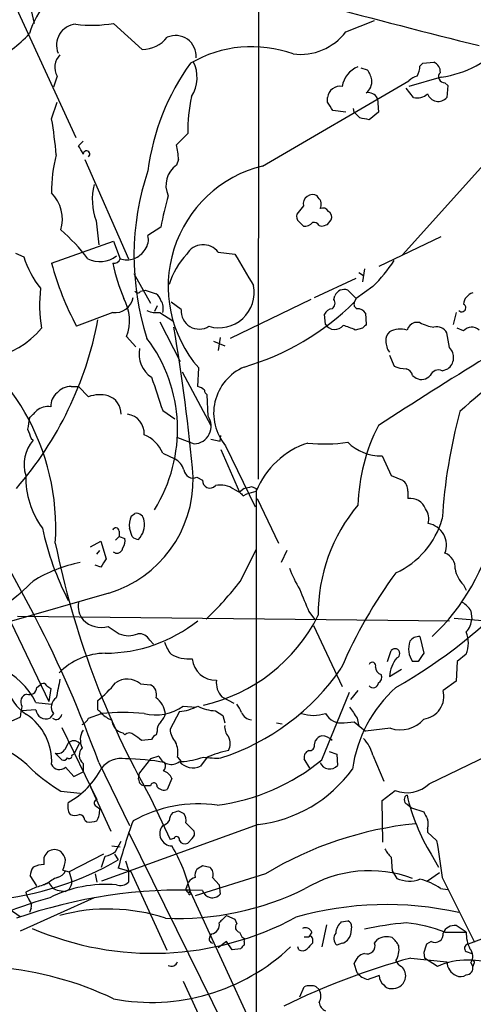
# Model space of a CAD drawing. Extents: x 3 to 1052, y 6 to 894.
# Drawn here: x 358 to 399, y 105 to 195 of the extents above; entities that cross this region are included whole.
import ezdxf

# ---------------------------------------------------------------- set-up
doc = ezdxf.new("R2010")
doc.units = 0
doc.header["$MEASUREMENT"] = 0
doc.layers.add('MAIN', color=5, linetype='CONTINUOUS')

msp = doc.modelspace()

# ---------------------------------------------------------------- linework, layer by layer
at = {"layer": 'MAIN'}
for p, q in [((379.476, 217.6779), (379.3913, 152.6539)), ((357.2933, 195.6646), (362.712, 183.8959)), ((358.4787, 196.1726), (358.902, 194.3099)), ((387.4347, 193.5479), (390.0593, 194.5639)), ((366.1833, 194.3099), (368.808, 191.9393)), ((388.7893, 190.2459), (389.382, 190.0766)), ((394.208, 190.4153), (394.462, 190.6693)), ((394.462, 190.6693), (395.478, 190.7539)), ((361.0187, 189.4839), (360.68, 188.4679)), ((379.8147, 181.2713), (393.192, 189.0606)), ((396.1553, 189.3993), (393.192, 188.5526)), ((393.6153, 187.5366), (392.938, 188.3833)), ((396.494, 188.8913), (396.748, 188.6373)), ((396.748, 188.6373), (396.6633, 187.5366)), ((385.7413, 187.1133), (385.7413, 187.5366)), ((390.3133, 187.4519), (390.398, 186.1819)), ((360.5107, 185.5893), (361.0187, 187.1133)), ((387.4347, 186.1819), (386.2493, 186.3513)), ((388.1967, 186.1819), (388.112, 186.5206)), ((390.398, 186.1819), (389.5513, 185.5046)), ((372.9567, 184.2346), (371.9407, 183.2186)), ((363.3893, 183.5573), (362.966, 183.1339)), ((401.6587, 183.2186), (392.5993, 173.1433)), ((363.5587, 181.8639), (367.538, 172.8046)), ((372.11, 181.8639), (371.9407, 181.3559)), ((384.8947, 178.3926), (384.81, 178.5619)), ((383.54, 177.6306), (382.9473, 176.8686)), ((364.5747, 176.2759), (364.8287, 174.0746)), ((370.5013, 175.6833), (369.316, 174.9213)), ((383.1167, 176.1913), (383.54, 175.7679)), ((384.9793, 175.8526), (385.2333, 175.7679)), ((385.7413, 175.9373), (386.08, 176.3606)), ((390.4827, 172.1273), (396.1553, 174.8366)), ((360.5107, 172.3813), (366.1833, 174.4133)), ((366.1833, 174.4133), (366.776, 172.8046)), ((357.2087, 173.3126), (357.9707, 172.9739)), ((375.7507, 173.3973), (377.2747, 173.2279)), ((368.046, 171.4499), (369.57, 168.7406)), ((384.556, 169.2486), (388.366, 171.0266)), ((388.62, 171.5346), (389.0433, 171.2806)), ((389.128, 171.8733), (388.9587, 170.6879)), ((389.89, 170.2646), (388.366, 169.1639)), ((368.6387, 169.8413), (369.062, 169.9259)), ((369.062, 169.9259), (370.078, 169.5873)), ((386.334, 169.0793), (386.4187, 169.4179)), ((387.604, 169.9259), (388.366, 169.1639)), ((370.1627, 168.4866), (369.9087, 167.9786)), ((372.364, 168.1479), (371.4327, 168.8253)), ((384.2173, 169.0793), (376.8513, 165.5233)), ((388.366, 169.1639), (388.1967, 168.8253)), ((366.0987, 167.8939), (362.7967, 166.6239)), ((370.4167, 167.8939), (371.602, 167.1319)), ((385.572, 166.7933), (385.4873, 167.7246)), ((389.2127, 167.8093), (389.2973, 166.7933)), ((397.51, 167.8939), (397.256, 166.7933)), ((370.4167, 167.0473), (372.2793, 163.4066)), ((394.208, 166.9626), (393.7, 166.9626)), ((367.3687, 165.6926), (368.2153, 164.7613)), ((375.92, 165.6079), (375.7507, 164.4226)), ((388.9587, 166.4546), (388.2813, 166.2853)), ((396.9173, 164.6766), (396.6633, 166.0313)), ((398.1873, 166.2006), (397.5947, 166.4546)), ((375.3273, 165.2693), (376.3433, 164.8459)), ((391.414, 163.9993), (391.8373, 162.9833)), ((372.4487, 162.4753), (375.0733, 157.5646)), ((373.888, 161.1206), (373.9727, 162.8139)), ((393.5307, 162.1366), (393.8693, 161.8826)), ((396.24, 162.5599), (396.748, 162.7293)), ((362.2887, 161.1206), (362.966, 161.1206)), ((362.966, 161.1206), (363.8973, 160.1893)), ((374.8193, 158.4113), (374.7347, 160.3586)), ((370.6707, 158.9193), (371.7713, 158.1573)), ((375.92, 156.1253), (376.0047, 156.6333)), ((358.648, 156.3793), (358.8173, 156.2099)), ((372.0253, 156.4639), (373.5493, 155.8713)), ((375.0733, 156.2946), (375.92, 156.1253)), ((376.428, 155.7019), (379.1373, 150.1139)), ((370.6707, 155.0246), (371.7713, 154.5166)), ((376.0047, 155.3633), (377.698, 151.4686)), ((390.7367, 154.7706), (391.5833, 152.9926)), ((373.8033, 152.8233), (374.3113, 152.5693)), ((391.5833, 152.9926), (392.5993, 152.5693)), ((377.19, 151.7226), (377.698, 151.4686)), ((378.1213, 151.8073), (377.698, 151.4686)), ((378.0367, 151.1299), (378.3753, 151.2993)), ((378.3753, 151.2993), (379.222, 151.5533)), ((378.7987, 151.9766), (379.222, 151.8073)), ((379.222, 151.8073), (379.222, 102.1079)), ((393.1073, 151.5533), (393.1073, 150.8759)), ((379.3067, 150.8759), (381.254, 146.8119)), ((367.792, 149.2673), (368.1307, 149.5213)), ((366.6913, 147.9126), (366.6913, 147.4046)), ((367.8767, 147.4046), (367.6227, 148.1666)), ((364.0667, 146.4733), (364.998, 146.9813)), ((364.998, 146.9813), (365.506, 145.3726)), ((366.6913, 147.4046), (366.3527, 147.0659)), ((366.6913, 147.4046), (367.1993, 147.2353)), ((364.6593, 145.7959), (364.9133, 146.1346)), ((366.3527, 145.8806), (366.1833, 145.9653)), ((377.7827, 143.3406), (379.222, 146.2193)), ((382.016, 146.1346), (381.508, 145.0339)), ((364.998, 144.6106), (364.49, 144.7799)), ((365.76, 142.2399), (356.616, 139.6153)), ((398.1873, 143.0019), (398.4413, 142.4939)), ((356.108, 140.9699), (360.2567, 132.3339)), ((384.048, 140.5466), (384.556, 139.8693)), ((398.8647, 140.6313), (398.9493, 139.8693)), ((357.378, 140.1233), (396.9173, 139.6999)), ((397.3407, 139.9539), (400.304, 139.6999)), ((365.6753, 139.1919), (366.6913, 138.5146)), ((384.4713, 139.2766), (387.096, 133.6886)), ((369.4853, 137.9219), (369.824, 137.5833)), ((394.208, 138.2606), (394.5467, 136.7366)), ((391.2447, 135.9746), (391.5833, 136.9906)), ((394.0387, 135.9746), (393.5307, 135.9746)), ((397.5947, 135.9746), (397.51, 134.1966)), ((398.4413, 136.6519), (397.5947, 135.9746)), ((391.414, 134.6199), (392.5147, 135.2973)), ((397.51, 134.1966), (396.3247, 133.3499)), ((359.156, 133.6039), (359.5793, 133.9426)), ((360.0873, 133.7733), (360.426, 133.5193)), ((360.426, 133.5193), (360.2567, 132.3339)), ((368.6387, 133.9426), (369.57, 133.8579)), ((388.5353, 133.3499), (387.858, 132.5033)), ((364.744, 131.5719), (364.744, 132.4186)), ((376.0893, 132.7573), (377.19, 132.1646)), ((385.2333, 126.9999), (387.7733, 133.1806)), ((359.0713, 131.5719), (357.8013, 131.4873)), ((359.0713, 132.2493), (360.5107, 132.0799)), ((372.1947, 131.4026), (371.348, 129.7939)), ((372.5333, 131.9106), (373.7187, 131.8259)), ((375.4967, 131.4873), (376.174, 131.0639)), ((356.108, 130.2173), (357.632, 130.8946)), ((360.68, 131.2333), (360.3413, 130.8099)), ((363.8973, 130.8099), (365.0827, 131.2333)), ((376.174, 131.0639), (376.3433, 130.3866)), ((388.4507, 130.8099), (388.62, 130.0479)), ((361.442, 129.9633), (364.6593, 123.3593)), ((370.1627, 129.6246), (370.078, 129.2859)), ((381.0847, 130.3866), (381.5927, 130.3019)), ((387.2653, 130.3866), (388.1967, 130.4713)), ((388.1967, 130.4713), (389.2127, 129.6246)), ((391.4987, 129.8786), (389.2127, 129.6246)), ((367.1993, 129.2859), (367.03, 129.4553)), ((369.6547, 128.8626), (368.7233, 128.7779)), ((384.556, 128.3546), (384.6407, 128.7779)), ((361.7807, 128.0159), (362.0347, 128.5239)), ((363.0507, 128.5239), (362.5427, 127.5079)), ((360.8493, 127.5926), (361.442, 126.9999)), ((362.3733, 127.4233), (362.5427, 127.5079)), ((369.57, 127.0846), (368.554, 125.8146)), ((370.332, 127.3386), (369.57, 127.0846)), ((372.0253, 127.2539), (372.364, 126.8306)), ((374.7347, 127.2539), (374.142, 126.4073)), ((384.1327, 126.2379), (383.6247, 127.0846)), ((385.9107, 127.7619), (386.588, 127.5079)), ((386.588, 127.5079), (386.6727, 126.4919)), ((389.89, 127.4233), (390.906, 125.0526)), ((395.0547, 124.7986), (400.4733, 127.4233)), ((361.7807, 126.3226), (362.5427, 125.4759)), ((363.3893, 126.6613), (363.3893, 125.8993)), ((364.8287, 126.7459), (367.6227, 120.9886)), ((362.5427, 125.4759), (363.3893, 125.8993)), ((368.4693, 125.2219), (368.554, 125.8146)), ((371.5173, 125.3066), (371.094, 124.2906)), ((364.0667, 124.5446), (365.9293, 120.4806)), ((369.57, 124.6293), (369.062, 124.6293)), ((390.7367, 123.2746), (391.922, 124.2059)), ((361.3573, 124.1213), (363.1353, 123.9519)), ((369.57, 123.5286), (371.348, 119.7186)), ((364.5747, 122.7666), (364.9133, 122.5126)), ((390.8213, 119.4646), (390.7367, 123.2746)), ((393.0227, 122.9359), (393.446, 122.5973)), ((393.446, 122.5973), (394.5467, 122.2586)), ((363.5587, 121.4966), (363.728, 121.3273)), ((372.11, 122.3433), (372.618, 122.0893)), ((379.3913, 121.0733), (365.0827, 115.9086)), ((372.7873, 121.2426), (373.5493, 120.4806)), ((394.8853, 120.7346), (394.8853, 120.3959)), ((367.538, 120.3959), (379.6453, 95.9273)), ((371.6867, 119.8033), (371.348, 119.7186)), ((373.38, 119.8033), (372.9567, 119.3799)), ((394.8853, 120.3959), (395.732, 119.6339)), ((366.014, 119.1259), (366.776, 119.0413)), ((366.3527, 118.6179), (366.8607, 119.5493)), ((365.252, 118.3639), (362.1193, 116.7553)), ((365.0827, 117.1786), (365.4213, 118.1946)), ((366.268, 118.3639), (366.6067, 117.8559)), ((391.5833, 118.1099), (391.668, 116.8399)), ((395.224, 118.3639), (395.9013, 117.1786)), ((367.792, 116.7553), (366.6067, 117.0939)), ((367.284, 117.7713), (367.538, 116.9246)), ((374.3113, 117.3479), (374.9887, 117.1786)), ((359.156, 115.4853), (358.5633, 116.4166)), ((361.5267, 116.9246), (361.7807, 116.8399)), ((361.7807, 116.8399), (362.1193, 116.7553)), ((362.1193, 116.7553), (362.3733, 115.9086)), ((364.49, 116.5859), (364.6593, 115.8239)), ((367.538, 116.9246), (367.538, 115.8239)), ((371.094, 109.5586), (367.792, 116.7553)), ((380.0687, 116.5859), (373.634, 114.5539)), ((375.2427, 116.2473), (375.8353, 115.5699)), ((391.668, 116.8399), (392.0913, 116.1626)), ((395.986, 116.6706), (394.8853, 115.9086)), ((396.24, 116.2473), (399.2033, 110.3206)), ((360.0873, 115.6546), (359.7487, 115.5699)), ((372.872, 115.4006), (373.0413, 115.8239)), ((375.8353, 115.5699), (375.92, 114.7233)), ((396.0707, 115.2313), (396.748, 115.1466)), ((364.4053, 114.3846), (357.632, 111.3366)), ((358.14, 114.8926), (358.2247, 114.6386)), ((358.2247, 114.6386), (358.4787, 114.1306)), ((361.188, 115.0619), (361.7807, 114.9773)), ((362.1193, 115.1466), (361.7807, 114.9773)), ((373.2107, 114.8926), (382.524, 94.7419)), ((358.648, 113.4533), (358.4787, 113.0299)), ((356.616, 113.3686), (357.632, 112.6913)), ((376.5127, 112.7759), (377.2747, 112.4373)), ((377.2747, 112.4373), (377.444, 112.0139)), ((385.6567, 111.9293), (385.2333, 109.8973)), ((387.0113, 112.1833), (387.604, 112.2679)), ((387.9427, 111.7599), (387.858, 110.9979)), ((398.4413, 111.2519), (397.51, 111.8446)), ((374.9887, 110.8286), (375.158, 111.0826)), ((377.698, 111.2519), (377.952, 110.7439)), ((383.6247, 110.8286), (384.048, 110.8286)), ((384.302, 111.2519), (384.048, 110.8286)), ((396.494, 111.2519), (398.4413, 111.2519)), ((401.9973, 111.4213), (398.6107, 110.1513)), ((376.5127, 110.4053), (375.7507, 109.8126)), ((377.0207, 109.6433), (376.5127, 110.4053)), ((378.1213, 110.4053), (378.1213, 110.0666)), ((383.1167, 109.6433), (383.032, 109.8973)), ((384.3867, 110.6593), (384.3867, 110.2359)), ((387.096, 110.2359), (386.588, 110.0666)), ((390.0593, 110.2359), (390.3133, 110.5746)), ((395.224, 110.4053), (394.8007, 110.1513)), ((377.7827, 109.7279), (377.0207, 109.6433)), ((394.5467, 109.3893), (394.6313, 108.8813)), ((398.4413, 109.4739), (398.9493, 109.3046)), ((388.4507, 107.5266), (388.1967, 108.3733)), ((393.3613, 108.8813), (396.6633, 108.5426)), ((395.8167, 108.1193), (394.6313, 108.8813)), ((398.8647, 108.4579), (399.034, 108.1193)), ((399.1187, 108.3733), (399.034, 108.1193)), ((372.5333, 106.7646), (376.682, 97.8746)), ((383.2013, 105.3253), (383.6247, 106.2566)), ((384.7253, 106.2566), (384.9793, 106.0026))]:
    msp.add_line(p, q, dxfattribs=at)
for centre, radius, start, end in [((365.1877, 191.4452), 6.982, 109.289001, 163.924074), ((582.8556, 929.866), 760.0059, 254.9283175, 256.0491906), ((362.8578, 192.3306), 1.9003, 94.400324, 202.590874), ((364.1578, 206.1589), 12.0209, 263.092071, 279.700533), ((383.2573, 196.7223), 5.2466, 262.898823, 322.768853), ((349.7992, 201.4236), 11.8345, 296.56635, 317.172666), ((368.7842, 194.9131), 2.9739, 270.458541, 320.958663), ((371.8561, 191.3332), 1.8691, 355.215484, 114.062398), ((378.817, 181.0205), 11.1593, 70.136603, 120.158129), ((394.8253, 198.8932), 9.5866, 277.974665, 318.428155), ((362.4348, 190.2895), 1.6292, 135.504828, 209.634958), ((370.6187, 189.3753), 3.2002, 326.762815, 27.210425), ((390.5666, 178.1038), 21.427, 144.095833, 172.642086), ((389.2974, 188.2421), 2.2232, 110.04718, 171.971585), ((387.4997, 188.6592), 2.3563, 11.905565, 36.980293), ((391.9501, 190.5307), 2.2608, 332.418273, 357.074191), ((395.1188, 189.8711), 0.9531, 357.08326, 67.859223), ((388.4087, 189.0423), 1.4004, 309.384402, 4.217958), ((394.3584, 187.8585), 1.675, 103.971531, 134.136456), ((396.4467, 189.4317), 0.5424, 133.886948, 275.002223), ((386.9146, 187.3834), 1.1833, 81.180941, 172.560868), ((390.1935, 184.2216), 17.2368, 168.624682, 179.956788), ((389.4896, 187.0746), 0.9059, 24.61039, 102.255101), ((393.954, 188.817), 1.3244, 255.183114, 314.681863), ((395.8741, 188.2298), 1.0504, 199.723537, 318.705292), ((195.4607, 59.7092), 228.9946, 33.575504, 33.804645), ((323.2389, 179.1331), 37.8268, 4.783177, 9.827228), ((261.4507, 58.9279), 179.6055, 44.885409, 45.114591), ((346.802, -26.0656), 215.8459, 78.576772, 78.80595), ((358.2395, 180.0097), 5.6657, 24.640802, 33.464564), ((365.6983, 181.7505), 6.4127, 1.013251, 13.234432), ((373.1987, 179.0302), 12.6898, 165.12742, 180.967632), ((363.6951, 182.3484), 0.3067, 311.257998, 175.605593), ((373.1991, 179.5118), 2.2325, 124.309334, 205.180771), ((382.4936, 170.2702), 11.3226, 103.685845, 221.187877), ((392.5757, 173.0568), 24.5299, 161.481143, 197.885473), ((369.7288, 178.1957), 5.5, 165.445041, 200.429364), ((358.0554, 176.403), 3.4425, 343.569696, 44.50099), ((397.9342, 170.7467), 27.8735, 163.717077, 169.798701), ((384.3976, 177.7927), 0.8728, 61.802396, 190.703535), ((384.3541, 177.7804), 0.8167, 330.36824, 48.554055), ((385.318, 176.8685), 0.568, 26.574073, 116.56054), ((383.5402, 176.657), 0.6295, 160.359033, 227.717127), ((385.5719, 176.6146), 0.5681, 333.43946, 63.425927), ((383.6367, 176.7537), 0.9905, 264.397613, 319.212375), ((384.5137, 175.5846), 0.5372, 29.92479, 103.674108), ((343.1373, 302.8526), 133.8753, 288.327124, 288.556307), ((349.8616, 162.2143), 17.5154, 37.202185, 48.980063), ((367.919, 174.5403), 1.448, 322.125016, 15.255119), ((374.3685, 172.3406), 1.7398, 37.398124, 149.335586), ((366.2365, 175.5073), 8.6453, 197.039873, 218.755858), ((364.925, 174.9979), 2.4593, 243.108822, 307.947728), ((366.2009, 172.9713), 0.5988, 260.172721, 343.835101), ((367.411, 174.6245), 1.9275, 250.765085, 289.234915), ((367.3474, 174.6758), 1.9974, 290.472781, 329.14103), ((378.4788, 168.1396), 7.5715, 137.775535, 162.360987), ((1097.7598, 595.1068), 834.9135, 210.3510384, 210.5802248), ((386.2639, 179.2742), 26.6597, 194.984121, 208.327466), ((383.3738, 176.0674), 17.664, 192.04494, 203.005737), ((380.6852, 179.8106), 13.261, 313.957529, 327.24263), ((372.4171, 168.5742), 13.0116, 173.286587, 189.375307), ((375.8314, 169.6916), 3.2048, 253.179346, 11.842528), ((366.3482, 169.5087), 1.6339, 261.216781, 350.840333), ((368.3847, 169.947), 0.2751, 202.594233, 337.405767), ((369.4014, 168.6566), 1.1506, 17.082228, 53.983609), ((387.274, 169.0591), 0.9275, 69.157637, 157.241857), ((399.3444, 168.5524), 1.1617, 105.496919, 174.888624), ((363.4897, 167.1537), 4.1451, 339.360152, 29.010031), ((369.4852, 168.2748), 1.2452, 342.187839, 35.31356), ((371.2594, 186.0913), 24.1865, 286.481623, 314.449394), ((385.8453, 168.7367), 0.5968, 302.358529, 35.03213), ((388.6199, 168.6559), 0.4558, 158.184586, 248.212594), ((398.0295, 168.3211), 0.3701, 224.156993, 64.764271), ((370.1205, 170.0532), 2.1795, 245.922204, 277.810749), ((374.015, 168.0209), 1.6559, 175.601295, 302.471192), ((386.2433, 167.4222), 0.8142, 95.539741, 158.198591), ((388.5142, 167.4495), 0.7857, 27.253168, 94.635856), ((339.7198, 148.1816), 21.1738, 356.291044, 63.506711), ((332.434, 173.3332), 32.8839, 319.110406, 349.280205), ((210.2341, 138.637), 163.8459, 4.96707, 9.805029), ((386.4063, 167.32), 0.9867, 212.264533, 321.708398), ((385.1872, 159.883), 7.1108, 64.206476, 73.71891), ((473.7904, 81.9865), 119.7133, 134.893835, 135.123052), ((393.9964, 165.9889), 1.0178, 106.930557, 163.069443), ((396.1556, 170.6892), 4.2049, 242.40748, 260.72652), ((395.7532, 165.5446), 1.0321, 28.13682, 105.464975), ((398.9501, 165.511), 1.0283, 48.85234, 137.885228), ((353.9178, 170.9838), 7.2503, 236.605608, 321.340192), ((392.0608, 165.3661), 0.9902, 130.782042, 185.60984), ((392.4262, 164.2269), 2.1431, 73.839036, 118.184145), ((358.2556, 157.2023), 13.7734, 327.785739, 37.166833), ((392.8962, 165.3119), 1.8214, 181.340192, 215.534752), ((371.0574, 164.0987), 2.5515, 168.854773, 236.650604), ((395.9933, 163.7759), 1.2903, 305.795256, 44.268417), ((427.2556, 126.5634), 43.66, 119.423257, 132.341123), ((379.9251, 158.6766), 4.5912, 113.134028, 220.385123), ((658.9872, -258.3374), 495.0905, 121.511376, 122.854344), ((393.0851, 165.8788), 3.1529, 246.686636, 267.325897), ((392.7684, 161.967), 0.7809, 12.543132, 77.456868), ((394.3531, 162.7656), 1.0069, 241.281451, 321.338414), ((395.9013, 161.7978), 0.8339, 66.038209, 156.02914), ((362.2285, 159.5925), 1.5292, 87.743981, 142.289319), ((1132.1621, 414.4431), 803.2195, 198.3203574, 198.5495404), ((373.564, 159.8656), 1.2961, 44.987497, 75.524183), ((361.9541, 159.3181), 1.5293, 127.710681, 182.256019), ((364.9222, 157.3764), 2.9938, 75.430414, 110.019569), ((365.1109, 158.6172), 1.7502, 358.801738, 71.187191), ((375.0309, 160.8242), 0.5518, 184.396316, 237.536771), ((189.4549, 327.9181), 239.4975, 314.889638, 315.118804), ((360.1501, 157.7419), 1.5409, 79.685509, 130.175004), ((367.226, 156.8398), 1.7556, 356.018324, 82.560853), ((373.4718, 157.4975), 1.628, 272.728487, 34.142951), ((446.4302, 145.8347), 50.2908, 165.019229, 176.376236), ((612.3938, 115.3839), 257.5067, 170.419421, 170.648604), ((405.799, 149.7458), 17.2721, 153.083946, 178.21669), ((570.1199, 241.4741), 227.9506, 201.690314, 201.919506), ((367.7919, 153.839), 3.1134, 22.383739, 67.620365), ((361.3302, 154.0009), 3.3458, 138.68246, 197.53975), ((386.3079, 148.6767), 7.6475, 107.853533, 157.904759), ((385.4839, 168.8834), 13.0166, 263.291398, 279.373893), ((390.6153, 158.9699), 4.201, 224.209178, 271.655936), ((370.8328, 152.8737), 1.8921, 19.349497, 60.263006), ((373.4518, 153.584), 0.838, 185.711954, 294.80045), ((257.0303, 87.4728), 114.7296, 20.017688, 34.465807), ((366.1035, 152.8538), 7.9647, 179.001463, 216.050221), ((362.5914, 152.6428), 10.8748, 286.940114, 0.95104), ((374.9938, 152.5249), 0.6839, 176.277871, 317.328489), ((375.9623, 149.9868), 2.1261, 54.72892, 102.64982), ((391.8377, 151.5535), 1.2696, 359.990974, 53.139128), ((462.5673, 235.9992), 119.7841, 224.885442, 225.114558), ((336.1365, 321.2361), 174.5533, 283.917656, 284.146846), ((393.3296, 149.4048), 1.4878, 21.273636, 98.593033), ((368.2435, 148.7946), 0.7354, 3.843613, 98.823167), ((400.3157, 140.3312), 15.4215, 139.808825, 180.458104), ((393.2621, 148.9708), 1.7499, 347.427509, 33.813571), ((369.9086, 148.3784), 2.2957, 157.219251, 185.293625), ((367.0871, 148.4881), 1.9234, 315.941608, 10.660279), ((388.8412, 151.1115), 7.6906, 294.305842, 344.167378), ((394.6228, 146.6113), 2.0088, 338.66945, 80.047205), ((385.9032, 153.8584), 26.8494, 192.238971, 207.25515), ((366.3861, 147.8926), 0.3059, 3.749278, 159.983286), ((381.7567, 152.6872), 19.7935, 313.20954, 347.300674), ((437.8184, 162.3657), 78.5249, 191.424395, 209.642261), ((366.2682, 146.9812), 0.9651, 322.120851, 15.264491), ((368.5287, 148.1076), 0.9588, 227.155503, 266.448267), ((366.4373, 146.4733), 0.5987, 261.876665, 351.867191), ((396.0345, 144.5623), 1.3961, 355.027771, 70.783746), ((365.8441, 131.7742), 13.5336, 101.545981, 121.279448), ((555.7518, 17.9917), 228.9527, 146.195334, 146.424517), ((392.0146, 147.9899), 10.342, 199.569228, 211.549613), ((427.2999, 118.0948), 43.8408, 143.613245, 156.776716), ((399.9655, 144.8646), 2.5752, 189.460859, 226.329513), ((343.2588, 158.9056), 22.0076, 306.540664, 314.988034), ((353.6506, 161.9696), 30.486, 313.536806, 322.333319), ((891.6154, 353.2337), 550.3276, 202.506068, 202.735255), ((366.4466, 177.9383), 51.1748, 299.964728, 316.42494), ((364.947, 141.0545), 2.0098, 170.294901, 219.18831), ((396.789, 139.3176), 2.4565, 32.329512, 57.670488), ((365.0491, 141.4817), 2.3738, 225.636613, 285.294916), ((365.2999, 150.6607), 13.9246, 270.499532, 308.079714), ((370.9974, 147.1569), 15.5378, 282.634479, 333.433794), ((397.0363, 139.9876), 1.9167, 317.14175, 356.461333), ((395.8169, 137.6679), 2.8142, 338.83678, 21.16322), ((367.538, 140.5472), 2.2019, 247.385339, 292.614661), ((368.5399, 137.4846), 1.0416, 24.823162, 98.568844), ((374.1087, 138.8028), 3.4333, 197.811683, 218.791426), ((395.2661, 137.1599), 2.1016, 161.196051, 214.333567), ((394.1212, 137.2155), 1.0487, 85.252239, 143.636019), ((391.922, 136.7155), 0.4363, 292.827922, 140.915695), ((352.752, 129.0096), 7.1014, 27.142742, 101.249014), ((365.4689, 130.6947), 6.0421, 90.451385, 135.113991), ((373.141, 139.8197), 3.5991, 241.66334, 273.807615), ((375.4903, 136.3964), 2.117, 184.546295, 272.463573), ((389.8476, 135.5936), 0.3224, 336.806076, 156.799076), ((394.3987, 134.4083), 2.9922, 140.456764, 175.944806), ((584.7925, 9.3557), 228.9527, 146.195334, 146.424517), ((369.4197, 147.4765), 21.3482, 287.966283, 325.490648), ((390.8425, 135.4613), 0.6985, 179.565266, 254.172914), ((784.4568, 48.8386), 431.7403, 168.574188, 168.803355), ((367.4406, 132.498), 1.8768, 50.328892, 125.426952), ((377.5023, 134.075), 1.932, 173.870385, 223.001219), ((390.1439, 134.5353), 0.5681, 296.574073, 26.56054), ((360.2207, 134.4152), 3.8282, 189.652767, 238.573698), ((358.4928, 133.6181), 0.6634, 246.162913, 358.773408), ((359.7486, 133.6038), 0.3787, 26.585347, 116.55152), ((357.931, 140.8403), 10.8325, 308.97222, 321.02778), ((369.0833, 132.9478), 1.0321, 344.535025, 61.86318), ((400.1567, 124.4629), 12.2466, 131.719792, 172.06614), ((389.9298, 134.0498), 0.4687, 216.148696, 357.248689), ((394.2849, 132.8172), 2.1082, 277.133444, 14.636081), ((358.4257, 132.3022), 0.737, 105.825801, 212.094377), ((361.4816, 131.8339), 1.0016, 123.141131, 216.842441), ((368.6959, 130.8909), 2.2549, 8.733799, 52.198558), ((366.8872, 129.8745), 9.3112, 167.369009, 173.710297), ((359.9787, 131.6449), 0.9103, 184.599519, 293.472968), ((280.2759, 46.7401), 119.7134, 44.893869, 45.123086), ((370.0357, 135.3502), 4.2508, 255.582248, 305.984562), ((371.6694, 136.2298), 4.8557, 276.210537, 297.18775), ((375.5583, 134.9901), 3.5033, 241.524895, 268.992504), ((376.2419, 130.9135), 1.675, 13.971531, 44.136456), ((642.1464, 300.6908), 305.3212, 213.578089, 213.807241), ((355.3314, 126.8445), 5.1862, 357.039007, 56.090236), ((360.9254, 131.2124), 0.5205, 230.643992, 352.959632), ((362.5844, 131.5302), 1.4975, 298.750617, 331.249383), ((367.03, 108.9173), 22.4008, 85.012987, 94.987013), ((366.9302, 133.1083), 2.6323, 225.423265, 249.631202), ((367.2644, 130.6843), 1.2512, 182.001605, 259.201992), ((369.2981, 131.6385), 1.6763, 315.870102, 346.011837), ((379.0104, 131.9108), 1.2877, 207.414744, 260.537678), ((384.4714, 134.7028), 3.6399, 252.398353, 287.600147), ((387.0113, 131.9952), 1.6285, 207.89471, 278.972992), ((392.3877, 132.588), 2.8515, 251.834461, 319.213671), ((364.7848, 128.8293), 1.6498, 147.764537, 206.212481), ((371.1488, 129.7213), 0.9908, 130.805138, 185.600694), ((373.2611, 129.9123), 1.9168, 183.541466, 222.856217), ((377.7196, 130.0269), 1.3804, 175.608298, 221.260899), ((352.6232, 120.5142), 8.257, 42.275276, 117.373786), ((362.5427, 128.0371), 0.7036, 43.779165, 136.220835), ((367.6226, 128.8416), 0.6137, 46.379798, 133.613443), ((241.3727, -40.3091), 211.6804, 53.014179, 53.24334), ((370.3741, 128.5665), 0.778, 112.371722, 157.628278), ((375.6238, 128.4816), 1.2341, 329.033059, 30.966941), ((385.5723, 128.1004), 1.1519, 107.115163, 143.973724), ((385.1848, 127.8584), 1.3438, 43.178636, 87.931612), ((386.6357, 126.6125), 3.3538, 13.990251, 44.120529), ((361.0329, 128.425), 0.8524, 257.561596, 331.318192), ((364.0312, 127.4212), 0.9947, 136.918787, 229.811671), ((369.9092, 127.6774), 2.158, 348.682778, 25.562881), ((379.5564, 114.9076), 13.2544, 102.524869, 111.332537), ((384.2355, 127.2439), 0.6312, 107.280921, 194.617437), ((384.1186, 128.284), 0.4431, 260.831064, 9.168936), ((361.6113, 127.3386), 0.3787, 243.441716, 333.441716), ((362.1194, 127.3668), 0.2602, 229.379598, 12.545532), ((366.8733, 124.8675), 2.2548, 79.505377, 142.572084), ((367.2832, 108.2397), 18.8449, 79.120697, 89.997568), ((371.4538, 127.783), 1.2066, 201.610947, 307.880398), ((371.8868, 134.2104), 7.3952, 273.699766, 289.834304), ((375.6235, 135.2582), 8.0979, 261.281326, 272.698142), ((373.1458, 141.7695), 19.0853, 277.588017, 309.297032), ((373.4601, 143.176), 22.5734, 229.275533, 237.577884), ((361.232, 126.8812), 0.783, 202.893997, 314.487751), ((358.45, 129.6423), 7.4554, 298.739078, 332.829698), ((370.3079, 126.4193), 0.6243, 315.77878, 31.541369), ((373.4665, 127.9906), 1.7214, 222.367727, 293.105061), ((377.8928, 133.5014), 12.5181, 276.875166, 324.055711), ((385.9457, 127.1086), 0.9533, 202.360522, 319.692705), ((369.0479, 125.2079), 0.5788, 178.613923, 271.395974), ((370.3629, 124.7751), 1.2709, 24.721926, 72.015561), ((369.8664, 124.587), 0.2993, 351.856362, 171.878017), ((370.7977, 125.0385), 0.8045, 217.875608, 291.61228), ((393.0245, 126.954), 2.961, 248.140021, 313.286675), ((364.7215, 123.048), 0.3175, 101.299314, 242.449972), ((393.2343, 123.3592), 0.4733, 116.554224, 243.440363), ((410.8315, 127.8608), 18.2698, 192.898289, 211.319806), ((363.276, 122.7329), 1.296, 163.300332, 214.191574), ((362.5064, 122.4884), 2.407, 333.433884, 0.576057), ((373.9234, 110.8386), 12.1384, 81.74607, 119.417895), ((362.6274, 123.0203), 1.1004, 247.370923, 292.624271), ((362.9659, 121.4118), 0.5988, 8.140927, 81.859073), ((372.2291, 121.4389), 0.9662, 130.47072, 181.601349), ((329.506, 249.2586), 133.8753, 288.327124, 288.556307), ((371.6444, 121.4544), 1.1623, 349.501163, 33.109008), ((564.0209, 206.5599), 189.2834, 206.447062, 206.676272), ((393.8696, 121.158), 1.1004, 337.370923, 22.624271), ((363.9821, 123.698), 2.3843, 263.882192, 286.500607), ((409.714, 105.9422), 44.5264, 159.66994, 165.495772), ((371.5395, 120.2597), 1.134, 140.004248, 268.878282), ((370.3314, 122.09), 1.1525, 287.122101, 323.958372), ((397.1844, 88.0989), 33.2333, 95.871506, 120.998498), ((371.9407, 119.7186), 0.2678, 341.558284, 161.558284), ((372.9568, 120.2689), 0.6292, 312.268789, 19.661787), ((358.9537, 111.6449), 14.6222, 12.832819, 30.771698), ((372.7027, 119.888), 0.5681, 206.574073, 296.56054), ((392.8123, 119.6771), 1.9916, 203.846818, 231.896418), ((1242.628, 244.9394), 856.1158, 188.4163386, 188.6455236), ((360.935, 117.7423), 1.1614, 131.068974, 161.547891), ((190.5333, 117.7713), 169.3003, 359.885375, 0.114591), ((360.7646, 117.6867), 1.1038, 57.523632, 122.471989), ((360.1541, 117.4507), 1.6763, 13.988163, 44.129898), ((364.9348, 120.5014), 2.3575, 281.90906, 306.972457), ((352.4911, 142.41), 28.3223, 275.441118, 299.893628), ((360.0879, 116.3317), 1.527, 146.315136, 176.812677), ((359.8965, 115.0206), 2.4128, 91.500939, 116.569299), ((359.5238, 117.9711), 2.2598, 332.413275, 357.077961), ((374.6715, 116.4166), 1.0512, 145.679553, 189.267881), ((289.4073, 244.1786), 152.6261, 303.57027, 303.799453), ((374.4948, 116.5436), 0.8045, 338.38772, 52.124392), ((361.9356, 113.7782), 2.6338, 110.372473, 134.567756), ((360.8067, 117.3061), 1.0798, 281.32242, 334.422137), ((373.9727, 115.1466), 1.1516, 107.103826, 143.975919), ((389.5978, 105.3847), 11.473, 69.952766, 120.880423), ((393.2521, 118.6815), 2.7735, 245.258045, 290.160483), ((485.6479, -138.8532), 283.981, 116.45046, 116.679643), ((358.5774, 118.5478), 3.1999, 280.417271, 301.654071), ((361.3066, 116.157), 1.1015, 197.602583, 263.818923), ((365.4914, 104.1659), 11.4432, 85.258479, 116.747546), ((360.8512, 115.9926), 1.5244, 326.291169, 356.841227), ((366.7844, 116.5777), 1.0659, 250.995597, 314.992398), ((372.0215, 138.8638), 26.3647, 267.615748, 296.315374), ((373.1048, 115.1889), 0.3147, 137.717737, 289.667298), ((393.2338, 111.462), 4.7176, 53.03367, 78.082444), ((371.434, 74.5457), 41.3544, 105.559272, 120.10805), ((372.4984, 68.9279), 46.1696, 87.74964, 109.228201), ((373.126, 114.808), 0.1197, 44.966157, 315), ((373.3798, 114.8079), 0.1891, 153.394304, 206.578603), ((375.2061, 115.3223), 0.9319, 196.225775, 320.001565), ((358.0555, 113.665), 0.6292, 340.338213, 47.731211), ((391.1426, 83.6275), 30.1388, 77.308748, 105.945683), ((369.7456, 137.0849), 27.7713, 246.636863, 298.185364), ((365.6737, 96.5002), 16.8602, 71.853805, 105.1311), ((545.5114, -56.9251), 239.4974, 134.881196, 135.110362), ((375.0117, 111.9139), 0.8441, 279.981241, 12.639986), ((377.7686, 111.6988), 0.4524, 135.850821, 261.022765), ((383.7093, 110.9979), 0.6448, 23.197424, 113.197424), ((387.9713, 111.0683), 1.4713, 130.728008, 176.141889), ((387.4939, 111.8276), 0.4539, 351.421795, 75.960695), ((395.6667, 82.0158), 30.2063, 95.182906, 102.501671), ((391.5685, 98.4565), 13.7107, 68.946137, 84.26741), ((397.356, 110.7384), 1.1169, 82.074488, 157.418411), ((375.3133, 110.6169), 0.3875, 146.88812, 259.502061), ((377.952, 110.5323), 0.2116, 323.124688, 90), ((384.175, 110.6593), 0.2116, 0, 126.875312), ((387.1461, 110.6632), 0.8169, 141.895561, 226.909648), ((386.7571, 111.3368), 1.1519, 287.110409, 342.889591), ((391.1599, 109.305), 1.526, 70.551009, 123.696316), ((390.4395, 109.1769), 1.9912, 23.846208, 51.904188), ((395.5863, 111.0579), 0.7465, 240.962544, 8.427531), ((401.4866, 111.1291), 3.0478, 177.690831, 207.370489), ((369.6576, 123.2546), 18.4292, 259.133461, 313.548476), ((462.6394, 25.2348), 119.7487, 134.893867, 135.123016), ((511.1326, -17.018), 179.6053, 134.885409, 135.114591), ((389.376, 109.9879), 0.7269, 250.051911, 19.948089), ((390.3272, 109.6433), 1.9629, 328.828497, 9.933074), ((585.1735, 46.2704), 200.8048, 161.450469, 161.679652), ((-1434.0763, 4044.3902), 4359.2396, 294.8276416, 295.5260777), ((398.6389, 109.7844), 0.368, 94.395123, 237.527614), ((383.4433, 110.1756), 0.6245, 238.468229, 314.202024), ((389.4525, 108.0488), 1.297, 104.488369, 165.511631), ((397.964, 109.0357), 1.07, 327.319785, 40.307419), ((352.762, 76.792), 31.379, 64.677308, 84.655617), ((371.4517, 108.7491), 0.6096, 243.40133, 340.20077), ((409.9264, 47.7579), 63.3283, 105.16354, 116.406483), ((392.9805, 109.0931), 1.0795, 205.563296, 244.436704), ((391.7424, 107.2576), 1.1571, 343.75465, 48.131665), ((398.5683, 101.8538), 6.8431, 66.289744, 113.70949), ((398.1573, 108.6214), 1.4961, 183.019229, 244.363275), ((398.4427, 107.9677), 0.6104, 269.868588, 14.379996), ((399.0763, 108.5003), 0.1339, 288.462013, 108.421413), ((389.7161, 108.5286), 1.6141, 218.373748, 261.11134), ((474.6471, -146.889), 267.7345, 108.322042, 108.551232), ((391.456, 107.2301), 0.9743, 177.499718, 235.631406), ((397.9059, 108.0815), 0.9006, 243.921483, 306.475463), ((5243.1898, -9914.5572), 11123.4682, 115.71912094, 115.94830439), ((384.175, 104.7751), 1.5804, 69.622594, 110.377406), ((391.4987, 106.7648), 0.6828, 209.760495, 277.11773), ((391.6891, 107.3045), 1.2218, 265.032291, 342.342157), ((384.0273, 105.41), 1.1214, 328.094266, 31.901396), ((385.9477, 104.9591), 0.9787, 188.330454, 247.427866)]:
    msp.add_arc(centre, radius, start, end, dxfattribs=at)

doc.saveas('drawing.dxf')
